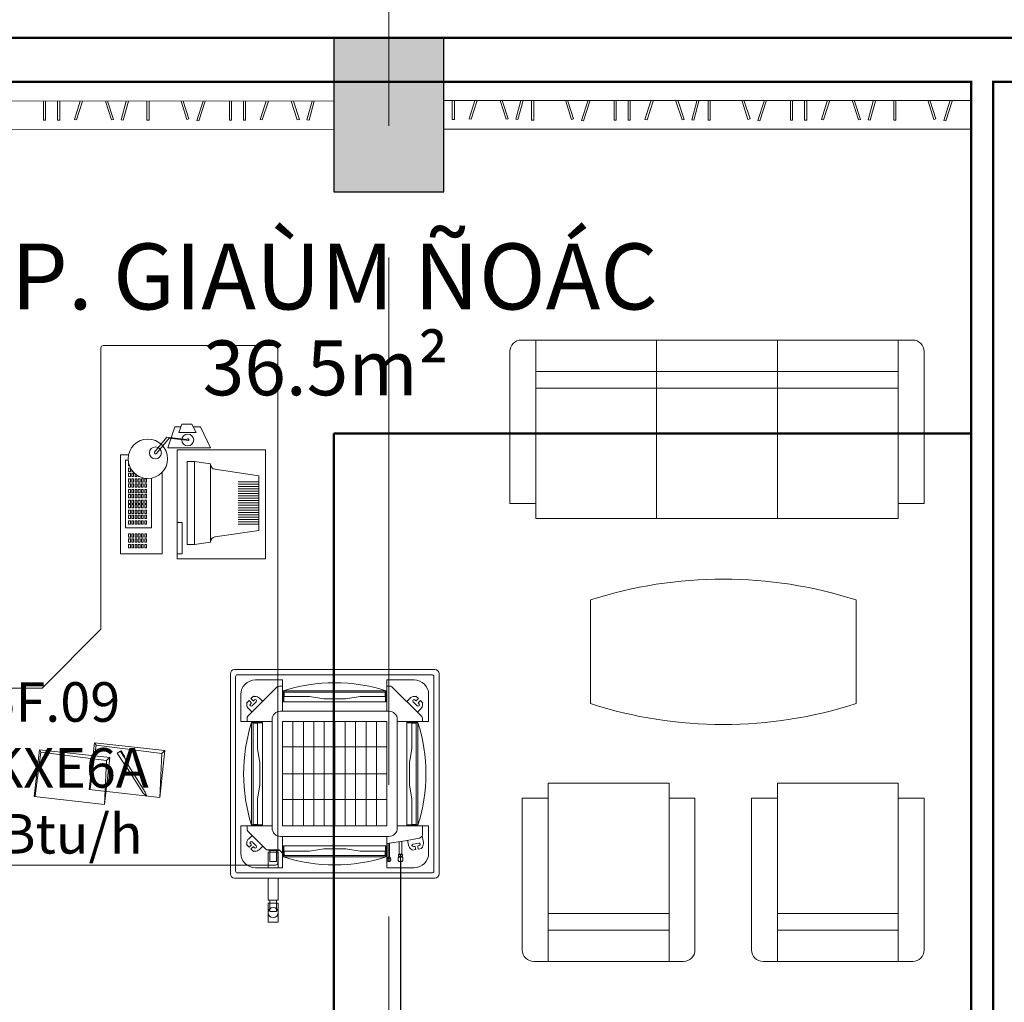
# Model space of a CAD drawing. Units: millimetres. Extents: x -336423 to 81046, y -423250 to -3339.
# Drawn here: x -275186 to -270704, y -311229 to -306756 of the extents above; entities that cross this region are included whole.
import ezdxf
from ezdxf.enums import TextEntityAlignment as Align

# ---------------------------------------------------------------- set-up
doc = ezdxf.new("R2010")
doc.units = ezdxf.units.MM
doc.linetypes.add('ACAD_ISO04W100', pattern=[30, 24, -3, 0, -3])
for name, color, linetype, lineweight in [('AC-INDOOR', 4, 'Continuous', 0), ('Axis', 8, 'ACAD_ISO04W100', 5), ('Fur', 31, 'Continuous', 13), ('Ghi chu', 7, 'Continuous', 15), ('NOITHAT', 21, 'Continuous', 20), ('WALL', 2, 'Continuous', 50)]:
    doc.layers.add(name, color=color, linetype=linetype, lineweight=lineweight)
for name, color, linetype in [('AC-ONG GAS', 6, 'Continuous'), ('AC-TEXT', 4, 'Continuous'), ('BTCT', 10, 'Continuous')]:
    doc.layers.add(name, color=color, linetype=linetype)
doc.styles.add('ARIAL', font='arial.ttf', dxfattribs={"width": 0.8})
doc.styles.add('Avant', font='VAVON_0.TTF')
doc.styles.add('CHU DAM', font='VAVON_0.TTF')

# ---------------------------------------------------------------- blocks, each defined once
blk = doc.blocks.new('He cot 1')
at = {"layer": 'BTCT'}
blk.add_lwpolyline([(56750, 27300), (57250, 27300), (57250, 28000), (56750, 28000)], close=True, dxfattribs=at)
blk.add_lwpolyline([(56750, 27300), (57250, 27300), (57250, 28000), (56750, 28000)], close=True, dxfattribs=at)
blk.add_solid([(56750, 28000), (57250, 28000), (56750, 27300), (57250, 27300)], dxfattribs=at)
blk.add_solid([(56750, 28000), (57250, 28000), (56750, 27300), (57250, 27300)], dxfattribs=at)
blk = doc.blocks.new('Giao thong T5')
at = {"layer": 'WALL'}
blk.add_blockref('He cot 1', (-27250, -15500), dxfattribs=at)
blk = doc.blocks.new('Truc 1')
at = {"layer": 'Axis', "ltscale": 100}
blk.add_line((57000, 30000), (57000, -2000), dxfattribs=at)
blk.add_lwpolyline([(67367.3, 28000), (-1367.3, 28000)], dxfattribs=at)
blk = doc.blocks.new('Tuong ngoai T5')
at = {"layer": 'WALL'}
for points in [[(66000, 28000), (40249.9, 28000)], [(40249.9, 27800), (59650, 27800)]]:
    blk.add_lwpolyline(points, dxfattribs=at)
blk = doc.blocks.new('A$C6E360E6F')
at = {"layer": 'NOITHAT'}
for p, q in [((731, 1813.9), (2430.8, 1813.9)), ((793.6, 1104.2), (793.6, 1813.9)), ((1318.5, 1038.5), (1318.5, 1813.9)), ((1843.3, 1038.5), (1843.3, 1813.9)), ((2368.2, 1038.5), (2368.2, 1813.9)), ((681, 1104.2), (681, 1763.9)), ((2480.8, 1763.9), (2480.8, 1104.2)), ((793.6, 1677.7), (1056, 1677.7)), ((2368.2, 1677.7), (1056, 1677.7)), ((793.6, 1605.3), (2368.2, 1605.3)), ((681, 1104.2), (793.6, 1104.2)), ((793.6, 1104.2), (793.6, 1038.5)), ((2480.8, 1104.2), (2368.2, 1104.2)), ((793.6, 1038.5), (2368.2, 1038.5)), ((1030.9, 684.6), (1030.9, 234.5)), ((2184.8, 234.5), (2184.8, 684.6)), ((847.5, -110.7), (1372.4, -110.7)), ((847.5, -176.5), (847.5, -110.7)), ((1372.4, -110.7), (1372.4, -886.1)), ((1843.3, -110.7), (1843.3, -886.1)), ((2368.2, -110.7), (1843.3, -110.7)), ((2368.2, -176.5), (2368.2, -110.7)), ((734.9, -176.5), (734.9, -836.1)), ((734.9, -176.5), (847.5, -176.5)), ((847.5, -176.5), (847.5, -886.1)), ((1484.9, -176.5), (1372.4, -176.5)), ((1484.9, -836.1), (1484.9, -176.5)), ((1730.8, -836.1), (1730.8, -176.5)), ((1730.8, -176.5), (1843.3, -176.5)), ((2368.2, -176.5), (2368.2, -886.1)), ((2480.8, -176.5), (2368.2, -176.5)), ((2480.8, -176.5), (2480.8, -836.1)), ((847.5, -677.5), (1372.4, -677.5)), ((2368.2, -677.5), (1843.3, -677.5)), ((847.5, -749.9), (1109.9, -749.9)), ((1372.4, -749.9), (1109.9, -749.9)), ((1843.3, -749.9), (2105.8, -749.9)), ((2368.2, -749.9), (2105.8, -749.9)), ((784.9, -886.1), (1434.9, -886.1)), ((2430.8, -886.1), (1780.8, -886.1))]:
    blk.add_line(p, q, dxfattribs=at)
for centre, radius, start, end in [((731, 1763.9), 50, 90, 180), ((2430.8, 1763.9), 50, 0, 90), ((1607.9, -1104.3), 1879.7, 72.1248, 107.8752), ((1607.9, 2023.4), 1879.7, 252.1248, 287.8752), ((784.9, -836.1), 50, 180, 270), ((1434.9, -836.1), 50, 270, 0), ((1780.8, -836.1), 50, 180, 270), ((2430.8, -836.1), 50, 270, 0)]:
    blk.add_arc(centre, radius, start, end, dxfattribs=at)
blk = doc.blocks.new('Khu hanh chanh')
at = {"layer": 'Fur', "linetype": 'Continuous'}
for p, q in [((15100, 8100), (18000, 8096.9, 120)), ((18000, 7881.3, 120), (18000, 8096.9, 120)), ((18500, 8100, 120), (20900, 8100)), ((18500, 7884.4, 120), (18500, 8100, 120)), ((20900, 7884.4), (20900, 8100)), ((18000, 8012.9, 120), (15100, 8016)), ((20900, 8016), (18500, 8016, 120)), ((18000, 7881.3, 120), (15100, 7884.4)), ((20900, 7884.4), (18500, 7884.4, 120)), ((17275, 6529.9), (17243.6, 6434.8)), ((17275, 6529.9), (17303.1, 6529.9)), ((17306.9, 6541.6), (17294.3, 6503.5)), ((17294.3, 6503.5), (17372.2, 6503.5)), ((17306.9, 6541.6), (17353.8, 6541.6)), ((17372.2, 6503.5), (17353.8, 6541.6)), ((17359.4, 6529.9), (17392.2, 6529.9)), ((17438.3, 6434.8), (17392.2, 6529.9)), ((17239.9, 6482.7), (17183.6, 6415)), ((17249.5, 6477.7), (17192.4, 6408.8)), ((17329.5, 6471.7), (17239.9, 6482.7)), ((17339.6, 6467.9), (17249.5, 6477.7)), ((17243.6, 6434.8), (17438.3, 6434.8)), ((17285.6, 6425.7), (17285.6, 5928.1)), ((17688.4, 6425.7), (17285.6, 6425.7)), ((17688.4, 5928.1), (17688.4, 6425.7)), ((17028.1, 6402.1), (17028.1, 5951.9)), ((17064.9, 6402.1), (17028.1, 6402.1)), ((17051.7, 6378.4), (17051.7, 6070.3)), ((17063.4, 6378.4), (17051.7, 6378.4)), ((17332.3, 6371.7), (17332.3, 5993.5)), ((17365.8, 6371.7), (17332.3, 6371.7)), ((17365.8, 5993.5), (17365.8, 6371.7)), ((17438.3, 6361.1), (17365.8, 6371.7)), ((17217.6, 5951.9), (17217.6, 6322.5)), ((17438.3, 6361.1), (17438.3, 6004.4)), ((17657.6, 6307.2), (17457.9, 6336.5)), ((17170.2, 6070.3), (17170.2, 6296.6)), ((17657.6, 6279.9), (17563.3, 6279.9)), ((17657.6, 6058.3), (17657.6, 6307.2)), ((17657.6, 6269.2), (17563.3, 6269.2)), ((17657.6, 6258.4), (17563.3, 6258.4)), ((17657.6, 6247.7), (17563.3, 6247.7)), ((17657.6, 6237), (17563.3, 6237)), ((17657.6, 6226.2), (17563.3, 6226.2)), ((17657.6, 6215.5), (17563.3, 6215.5)), ((17657.6, 6204.7), (17563.3, 6204.7)), ((17657.6, 6194), (17563.3, 6194)), ((17657.6, 6183.2), (17563.3, 6183.2)), ((17657.6, 6172.5), (17563.3, 6172.5)), ((17657.6, 6161.7), (17563.3, 6161.7)), ((17657.6, 6161.7), (17563.3, 6161.7)), ((17657.6, 6151), (17563.3, 6151)), ((17657.6, 6140.3), (17563.3, 6140.3)), ((17657.6, 6129.5), (17563.3, 6129.5)), ((17657.6, 6118.8), (17563.3, 6118.8)), ((17657.6, 6108), (17563.3, 6108)), ((17657.6, 6097.3), (17563.3, 6097.3)), ((17051.7, 6070.3), (17170.2, 6070.3)), ((17309.3, 6093.9), (17285.6, 6093.9)), ((17309.3, 5951.8), (17309.3, 6093.9)), ((17657.6, 6058.3), (17457.9, 6029)), ((17657.6, 6086.5), (17563.3, 6086.5)), ((17332.3, 5993.5), (17365.8, 5993.5)), ((17365.8, 5993.5), (17438.3, 6004.4)), ((17028.1, 5951.9), (17217.6, 5951.9)), ((17285.6, 5951.8), (17309.3, 5951.8)), ((17285.6, 5928.1), (17688.4, 5928.1)), ((16939.5, 5609.2), (16671.1, 5340.6)), ((16918.1, 5080.9), (16890.9, 4882.1)), ((16918.1, 5080.9), (16910.6, 5091.7)), ((16918.1, 5080.9), (17216.1, 5043.3)), ((16666.5, 5049), (16639.3, 4850.2)), ((16659, 5059.8), (16666.5, 5049)), ((16666.5, 5049), (16964.5, 5011.3)), ((16979.2, 5023.6), (16964.5, 5011.3)), ((17013.3, 5044.5), (17028.1, 5053.9)), ((17047.5, 4990.2), (17013.3, 5044.5)), ((17028.1, 5053.9), (17062.5, 4999.5)), ((17028.2, 5051.8), (17032.1, 5054.3)), ((17028.2, 5051.8), (17044.9, 5025.3)), ((17032.1, 5054.3), (17048.8, 5027.8)), ((17044.9, 5025.3), (17048.8, 5027.8)), ((17216.1, 5043.3), (17206.7, 4842)), ((17230.8, 5055.6), (17216.1, 5043.3)), ((16964.5, 5011.3), (16955.1, 4810.1)), ((17050, 4991.7), (17047.5, 4990.2)), ((17062.5, 4999.5), (17050, 4991.6)), ((17050, 4991.7), (17132.2, 4861.4)), ((17059.1, 4997.5), (17141.3, 4867.2)), ((16639.3, 4850.2), (16635, 4846.3)), ((16890.9, 4882.1), (16886.6, 4878.2)), ((17132.2, 4861.4), (17147.7, 4848)), ((17147.7, 4848), (17141.3, 4867.2))]:
    blk.add_line(p, q, dxfattribs=at)
for points, elevation in [([(16678, 8012.9), (16678, 7925.7), (16687.5, 7925.7), (16687.5, 8012.9)], 120), ([(16742.2, 8012.9), (16742.2, 7925.7), (16751.7, 7925.7), (16751.7, 8012.9)], 120), ([(16855.3, 8012.9), (16827.9, 7927), (16818.6, 7929), (16845.4, 8012.9)], 120), ([(16959.8, 8012.9), (16987.2, 7927), (16996.5, 7929), (16969.7, 8012.9)], 120), ([(17054.4, 8012.9), (17031.2, 7927.3), (17040.6, 7925.7), (17064.2, 8012.9)], 120), ([(17148.7, 8012.9), (17148.7, 7925.7), (17158.2, 7925.7), (17158.2, 8012.9)], 120), ([(17303.9, 8012.9), (17330.5, 7929.4), (17339.8, 7931.3), (17313.8, 8012.9)], 120), ([(17413.9, 8012.9), (17385, 7922.3), (17375.7, 7924.2), (17404, 8012.9)], 120), ([(17524, 8012.9), (17524, 7925.7), (17533.5, 7925.7), (17533.5, 8012.9)], 120), ([(17588.2, 8012.9), (17588.2, 7925.7), (17597.7, 7925.7), (17597.7, 8012.9)], 120), ([(17701.3, 8012.9), (17673.9, 7927), (17664.6, 7929), (17691.4, 8012.9)], 120), ([(17805.8, 8012.9), (17833.2, 7927), (17842.5, 7929), (17815.7, 8012.9)], 120), ([(17900.4, 8012.9), (17877.2, 7927.3), (17886.6, 7925.7), (17910.2, 8012.9)], 120), ([(18538.6, 8016), (18538.6, 7928.8), (18548.1, 7928.8), (18548.1, 8016)], 120), ([(18651.8, 8016), (18624.4, 7930.2), (18615.1, 7932.1), (18641.8, 8016)], 120), ([(18756.2, 8016), (18783.6, 7930.2), (18792.9, 7932.1), (18766.2, 8016)], 120), ([(18850.8, 8016), (18827.7, 7930.4), (18837, 7928.8), (18860.6, 8016)], 120), ([(18899.7, 8012.9), (18899.7, 7925.7), (18909.2, 7925.7), (18909.2, 8012.9)], 240), ([(19054.9, 8012.9), (19081.5, 7929.4), (19090.8, 7931.3), (19064.8, 8012.9)], 240), ([(19164.9, 8012.9), (19136, 7922.3), (19126.7, 7924.2), (19155, 8012.9)], 240), ([(19275, 8012.9), (19275, 7925.7), (19284.5, 7925.7), (19284.5, 8012.9)], 240), ([(19339.2, 8012.9), (19339.2, 7925.7), (19348.7, 7925.7), (19348.7, 8012.9)], 240), ([(19452.3, 8012.9), (19424.9, 7927), (19415.6, 7929), (19442.4, 8012.9)], 240), ([(19556.8, 8012.9), (19584.2, 7927), (19593.5, 7929), (19566.7, 8012.9)], 240), ([(19651.4, 8012.9), (19628.2, 7927.3), (19637.6, 7925.7), (19661.2, 8012.9)], 240), ([(19702.7, 8012.9), (19702.7, 7925.7), (19712.2, 7925.7), (19712.2, 8012.9)], 240), ([(19857.9, 8012.9), (19884.5, 7929.4), (19893.8, 7931.3), (19867.8, 8012.9)], 240), ([(19967.9, 8012.9), (19939, 7922.3), (19929.7, 7924.2), (19958, 8012.9)], 240), ([(20078, 8012.9), (20078, 7925.7), (20087.5, 7925.7), (20087.5, 8012.9)], 240), ([(20142.2, 8012.9), (20142.2, 7925.7), (20151.7, 7925.7), (20151.7, 8012.9)], 240), ([(20255.3, 8012.9), (20227.9, 7927), (20218.6, 7929), (20245.4, 8012.9)], 240), ([(20359.8, 8012.9), (20387.2, 7927), (20396.5, 7929), (20369.7, 8012.9)], 240), ([(20454.4, 8012.9), (20431.2, 7927.3), (20440.6, 7925.7), (20464.2, 8012.9)], 240), ([(20548.7, 8012.9), (20548.7, 7925.7), (20558.2, 7925.7), (20558.2, 8012.9)], 240), ([(20703.9, 8012.9), (20730.5, 7929.4), (20739.8, 7931.3), (20713.8, 8012.9)], 240), ([(20813.9, 8012.9), (20785, 7922.3), (20775.7, 7924.2), (20804, 8012.9)], 240)]:
    blk.add_lwpolyline(points, dxfattribs=dict(at, elevation=elevation))
for points in [[(16939.5, 5609.2), (16939.5, 6889.3, -0.414214), (16950.2, 6900), (17734.5, 6900, -0.414214), (17745.2, 6889.3), (17745.2, 5329.8)], [(15100, 5044.6), (15100, 5329.8, -0.414214), (15110.7, 5340.6), (16671.1, 5340.6)], [(17745.2, 5329.8), (17745.2, 4545.5, -0.414214), (17734.5, 4534.8), (15110.7, 4534.8, -0.414214), (15100, 4545.5), (15100, 4902.7)]]:
    blk.add_lwpolyline(points, format="xyb", dxfattribs=at)
for points in [[(17069.4, 6351.8), (17064.8, 6351.8), (17064.8, 6367.1), (17064.9, 6367.1)], [(17085.1, 6325.9), (17079.4, 6325.9), (17079.4, 6333.2)], [(17103.3, 6309.8), (17103.3, 6303.3), (17094.7, 6303.3), (17094.7, 6316.3)], [(17115, 6303.3), (17108.6, 6303.3), (17108.6, 6306.6)]]:
    blk.add_lwpolyline(points, dxfattribs=at)
for points in [[(17064.8, 6325.9), (17064.8, 6341.2), (17073.4, 6341.2), (17073.4, 6325.9)], [(17064.8, 6303.3), (17064.8, 6318.6), (17073.4, 6318.6), (17073.4, 6303.3)], [(17064.8, 6277.4), (17064.8, 6292.7), (17073.4, 6292.7), (17073.4, 6277.4)], [(17079.4, 6303.3), (17079.4, 6318.6), (17088, 6318.6), (17088, 6303.3)], [(17079.4, 6277.4), (17079.4, 6292.7), (17088, 6292.7), (17088, 6277.4)], [(17094.7, 6277.4), (17094.7, 6292.7), (17103.3, 6292.7), (17103.3, 6277.4)], [(17108.6, 6277.4), (17108.6, 6292.7), (17117.3, 6292.7), (17117.3, 6277.4)], [(17123.2, 6277.4), (17123.2, 6292.7), (17131.9, 6292.7), (17131.9, 6277.4)], [(17138.5, 6277.4), (17138.5, 6292.7), (17147.1, 6292.7), (17147.1, 6277.4)], [(17064.8, 6255.4), (17064.8, 6270.7), (17073.4, 6270.7), (17073.4, 6255.4)], [(17064.8, 6229.5), (17064.8, 6244.8), (17073.4, 6244.8), (17073.4, 6229.5)], [(17079.4, 6255.4), (17079.4, 6270.7), (17088, 6270.7), (17088, 6255.4)], [(17079.4, 6229.5), (17079.4, 6244.8), (17088, 6244.8), (17088, 6229.5)], [(17094.7, 6255.4), (17094.7, 6270.7), (17103.3, 6270.7), (17103.3, 6255.4)], [(17094.7, 6229.5), (17094.7, 6244.8), (17103.3, 6244.8), (17103.3, 6229.5)], [(17108.6, 6255.4), (17108.6, 6270.7), (17117.3, 6270.7), (17117.3, 6255.4)], [(17108.6, 6229.5), (17108.6, 6244.8), (17117.3, 6244.8), (17117.3, 6229.5)], [(17123.2, 6255.4), (17123.2, 6270.7), (17131.9, 6270.7), (17131.9, 6255.4)], [(17123.2, 6229.5), (17123.2, 6244.8), (17131.9, 6244.8), (17131.9, 6229.5)], [(17138.5, 6255.4), (17138.5, 6270.7), (17147.1, 6270.7), (17147.1, 6255.4)], [(17138.5, 6229.5), (17138.5, 6244.8), (17147.1, 6244.8), (17147.1, 6229.5)], [(17064.8, 6206.9), (17064.8, 6222.2), (17073.4, 6222.2), (17073.4, 6206.9)], [(17064.8, 6181), (17064.8, 6196.3), (17073.4, 6196.3), (17073.4, 6181)], [(17079.4, 6206.9), (17079.4, 6222.2), (17088, 6222.2), (17088, 6206.9)], [(17079.4, 6181), (17079.4, 6196.3), (17088, 6196.3), (17088, 6181)], [(17094.7, 6206.9), (17094.7, 6222.2), (17103.3, 6222.2), (17103.3, 6206.9)], [(17094.7, 6181), (17094.7, 6196.3), (17103.3, 6196.3), (17103.3, 6181)], [(17108.6, 6206.9), (17108.6, 6222.2), (17117.3, 6222.2), (17117.3, 6206.9)], [(17108.6, 6181), (17108.6, 6196.3), (17117.3, 6196.3), (17117.3, 6181)], [(17123.2, 6206.9), (17123.2, 6222.2), (17131.9, 6222.2), (17131.9, 6206.9)], [(17123.2, 6181), (17123.2, 6196.3), (17131.9, 6196.3), (17131.9, 6181)], [(17138.5, 6206.9), (17138.5, 6222.2), (17147.1, 6222.2), (17147.1, 6206.9)], [(17138.5, 6181), (17138.5, 6196.3), (17147.1, 6196.3), (17147.1, 6181)], [(17064.8, 6160.4), (17064.8, 6175.7), (17073.4, 6175.7), (17073.4, 6160.4)], [(17064.8, 6134.5), (17064.8, 6149.8), (17073.4, 6149.8), (17073.4, 6134.5)], [(17079.4, 6160.4), (17079.4, 6175.7), (17088, 6175.7), (17088, 6160.4)], [(17079.4, 6134.5), (17079.4, 6149.8), (17088, 6149.8), (17088, 6134.5)], [(17094.7, 6160.4), (17094.7, 6175.7), (17103.3, 6175.7), (17103.3, 6160.4)], [(17094.7, 6134.5), (17094.7, 6149.8), (17103.3, 6149.8), (17103.3, 6134.5)], [(17108.6, 6160.4), (17108.6, 6175.7), (17117.3, 6175.7), (17117.3, 6160.4)], [(17108.6, 6134.5), (17108.6, 6149.8), (17117.3, 6149.8), (17117.3, 6134.5)], [(17123.2, 6160.4), (17123.2, 6175.7), (17131.9, 6175.7), (17131.9, 6160.4)], [(17123.2, 6134.5), (17123.2, 6149.8), (17131.9, 6149.8), (17131.9, 6134.5)], [(17138.5, 6160.4), (17138.5, 6175.7), (17147.1, 6175.7), (17147.1, 6160.4)], [(17138.5, 6134.5), (17138.5, 6149.8), (17147.1, 6149.8), (17147.1, 6134.5)], [(17064.8, 6111.9), (17064.8, 6127.2), (17073.4, 6127.2), (17073.4, 6111.9)], [(17064.8, 6086), (17064.8, 6101.3), (17073.4, 6101.3), (17073.4, 6086)], [(17079.4, 6111.9), (17079.4, 6127.2), (17088, 6127.2), (17088, 6111.9)], [(17079.4, 6086), (17079.4, 6101.3), (17088, 6101.3), (17088, 6086)], [(17094.7, 6111.9), (17094.7, 6127.2), (17103.3, 6127.2), (17103.3, 6111.9)], [(17094.7, 6086), (17094.7, 6101.3), (17103.3, 6101.3), (17103.3, 6086)], [(17108.6, 6111.9), (17108.6, 6127.2), (17117.3, 6127.2), (17117.3, 6111.9)], [(17108.6, 6086), (17108.6, 6101.3), (17117.3, 6101.3), (17117.3, 6086)], [(17123.2, 6111.9), (17123.2, 6127.2), (17131.9, 6127.2), (17131.9, 6111.9)], [(17123.2, 6086), (17123.2, 6101.3), (17131.9, 6101.3), (17131.9, 6086)], [(17138.5, 6111.9), (17138.5, 6127.2), (17147.1, 6127.2), (17147.1, 6111.9)], [(17138.5, 6086), (17138.5, 6101.3), (17147.1, 6101.3), (17147.1, 6086)], [(17064.8, 6026.8), (17064.8, 6042.1), (17073.4, 6042.1), (17073.4, 6026.8)], [(17064.8, 6004.2), (17064.8, 6019.5), (17073.4, 6019.5), (17073.4, 6004.2)], [(17079.4, 6026.8), (17079.4, 6042.1), (17088, 6042.1), (17088, 6026.8)], [(17079.4, 6004.2), (17079.4, 6019.5), (17088, 6019.5), (17088, 6004.2)], [(17094.7, 6026.8), (17094.7, 6042.1), (17103.3, 6042.1), (17103.3, 6026.8)], [(17094.7, 6004.2), (17094.7, 6019.5), (17103.3, 6019.5), (17103.3, 6004.2)], [(17108.6, 6026.8), (17108.6, 6042.1), (17117.3, 6042.1), (17117.3, 6026.8)], [(17108.6, 6004.2), (17108.6, 6019.5), (17117.3, 6019.5), (17117.3, 6004.2)], [(17123.2, 6026.8), (17123.2, 6042.1), (17131.9, 6042.1), (17131.9, 6026.8)], [(17123.2, 6004.2), (17123.2, 6019.5), (17131.9, 6019.5), (17131.9, 6004.2)], [(17138.5, 6026.8), (17138.5, 6042.1), (17147.1, 6042.1), (17147.1, 6026.8)], [(17138.5, 6004.2), (17138.5, 6019.5), (17147.1, 6019.5), (17147.1, 6004.2)], [(17064.8, 5978.3), (17064.8, 5993.6), (17073.4, 5993.6), (17073.4, 5978.3)], [(17079.4, 5978.3), (17079.4, 5993.6), (17088, 5993.6), (17088, 5978.3)], [(17094.7, 5978.3), (17094.7, 5993.6), (17103.3, 5993.6), (17103.3, 5978.3)], [(17108.6, 5978.3), (17108.6, 5993.6), (17117.3, 5993.6), (17117.3, 5978.3)], [(17123.2, 5978.3), (17123.2, 5993.6), (17131.9, 5993.6), (17131.9, 5978.3)], [(17138.5, 5978.3), (17138.5, 5993.6), (17147.1, 5993.6), (17147.1, 5978.3)], [(16886.4, 4878.2), (16910.6, 5091.7), (17230.8, 5055.6), (17206.7, 4842)], [(16634.8, 4846.3), (16659, 5059.8), (16979.2, 5023.6), (16955.1, 4810.1)]]:
    blk.add_lwpolyline(points, close=True, dxfattribs=at)
for centre, radius in [((17152.9, 6384.6), 89.7), ((17334.6, 6469.8), 27.1), ((17187.4, 6411.2), 27.1)]:
    blk.add_circle(centre, radius, dxfattribs=at)
for centre, radius, start, end in [((17334.6, 6469.8), 5.37, 339.7638, 159.7638), ((17188, 6411.9), 5.37, 145.0249, 325.0249), ((17462.1, 6359.9), 23.8, 177.252, 263.5662), ((17462.1, 6005.6), 23.8, 96.4338, 182.748)]:
    blk.add_arc(centre, radius, start, end, dxfattribs=at)
at = {"layer": 'WALL'}
for points in [[(20900, 8100), (15100, 8100)], [(20900, 8100), (20900, 1300.1)], [(21000, 8100), (21000, 1300)]]:
    blk.add_lwpolyline(points, dxfattribs=at)
blk.add_lwpolyline([(18000, 6500), (20900, 6500), (20900, 400), (18000, 400)], close=True, dxfattribs=at)
at = {"layer": 'Fur', "linetype": 'Continuous', "xscale": 1.047848497983068, "yscale": 1.047848497866653, "zscale": 1.047848497931003}
blk.add_blockref('A$C6E360E6F', (18087.2, 5024), dxfattribs=at)
blk = doc.blocks.new('FXF63')
for p, q in [((-420, -403.2), (-420, 403.2)), ((-403.2, 420), (403.2, 420)), ((420, 403.2), (420, -403.2)), ((-210, 378), (-319.2, 378)), ((-210, 252), (-210, 378)), ((210, 252), (210, 378)), ((210, 378), (319.2, 378)), ((-378, 319.2), (-378, 210)), ((-231, 350.3), (-349.4, 231.8)), ((-210, 352.8), (-221.8, 352.8)), ((221.8, 352.8), (210, 352.8)), ((230.2, 350.3), (350.3, 230.1)), ((378, 319.2), (378, 210)), ((-218.4, 252), (-210, 252)), ((210, 252), (-210, 252)), ((218.4, 252), (210, 252)), ((-252, 210), (-378, 210)), ((-352.8, 223.4), (-352.8, 210)), ((-252, 210), (-252, 218.4)), ((-252, 210), (-252, -210)), ((252, 218.4), (252, 210)), ((252, 210), (378, 210)), ((252, -210), (252, 210)), ((252, 210), (294, 210)), ((378, 210), (332.8, 210)), ((352.8, 224.2), (352.8, 210)), ((-252, -210), (-378, -210)), ((-378, -319.2), (-378, -210)), ((-352.8, -222.6), (-352.8, -210)), ((-349.4, -231), (-277.2, -303.2)), ((-252, -218.4), (-252, -210)), ((252, -210), (378, -210)), ((252, -210), (252, -218.4)), ((378, -210), (332.8, -210)), ((352.8, -210), (352.8, -219.2)), ((352.8, -246.1), (352.8, -219.2)), ((378, -319.2), (378, -210)), ((-218.4, -252), (-210, -252)), ((-210, -252), (-210, -378)), ((-210, -252), (210, -252)), ((210, -252), (210, -378)), ((210, -252), (218.4, -252)), ((283.1, -269.6), (210, -280.9)), ((259.3, -322.8), (259.3, -273.3)), ((269.9, -322.8), (269.9, -271.7)), ((283.1, -269.6), (341.9, -258.7)), ((-303.1, -304.2), (-289.7, -290.7)), ((-268.8, -306.6), (-225.1, -306.6)), ((-268, -315), (-227.6, -315)), ((-268, -378), (-268, -315)), ((-264.6, -308.3), (-264.6, -306.6)), ((-227.6, -309.1), (-263.8, -309.1)), ((-261.2, -352.8), (-261.2, -309.1)), ((-234.4, -352.8), (-234.4, -309.1)), ((-227.6, -378), (-227.6, -315)), ((-226.8, -308.3), (-226.8, -306.6)), ((-210, -320), (-222.6, -307.4)), ((215.7, -335.5), (215.7, -280.1)), ((221.1, -335.5), (221.1, -279.2)), ((-234.4, -352.8), (-261.2, -352.8)), ((212.1, -342), (211.5, -342.6)), ((211.5, -349.2), (211.5, -342.6)), ((212.1, -342), (224.7, -342)), ((223.5, -341.5), (213.3, -341.5)), ((213.3, -341.5), (213.3, -342)), ((214.2, -335.5), (213.6, -336.1)), ((213.6, -336.1), (213.6, -336.1)), ((213.6, -336.1), (213.6, -340.3)), ((214.2, -340.9), (213.6, -340.3)), ((213.8, -352.8), (223, -352.8)), ((222.6, -335.5), (214.2, -335.5)), ((222.6, -340.9), (214.2, -340.9)), ((214.5, -340.9), (214.5, -341.5)), ((218.4, -340.1), (218.4, -336.2)), ((218.4, -343.3), (218.4, -348.7)), ((222.3, -340.9), (222.3, -341.5)), ((222.6, -335.5), (223.2, -336.1)), ((222.6, -340.9), (223.2, -340.3)), ((223.2, -336.1), (223.2, -340.3)), ((223.5, -341.5), (223.5, -342)), ((224.7, -342), (225.3, -342.6)), ((225.3, -342.6), (225.3, -349.2)), ((273.3, -335.5), (255.3, -335.5)), ((255.3, -348.8), (255.3, -335.5)), ((255.9, -335.5), (255.9, -335.5)), ((257.9, -324.8), (256.6, -325.5)), ((256.6, -325.5), (256.6, -331.5)), ((257.9, -332.1), (256.6, -331.5)), ((272.6, -352.8), (256.6, -352.8)), ((271.9, -334.1), (257.3, -334.1)), ((257.3, -334.1), (257.3, -335.5)), ((271.3, -322.8), (257.9, -322.8)), ((257.9, -324.8), (257.9, -322.8)), ((271.3, -324.8), (257.9, -324.8)), ((271.3, -332.1), (257.9, -332.1)), ((257.9, -332.1), (257.9, -334.1)), ((264.6, -324.8), (264.6, -332.1)), ((264.6, -335.5), (264.6, -347.5)), ((271.3, -324.8), (271.3, -322.8)), ((271.3, -324.8), (272.6, -325.5)), ((271.3, -332.1), (272.6, -331.5)), ((271.3, -332.1), (271.3, -334.1)), ((271.9, -334.1), (271.9, -335.5)), ((272.6, -331.5), (272.6, -325.5)), ((273.3, -335.5), (273.9, -335.5)), ((273.9, -348.8), (273.9, -335.5)), ((-319.2, -378), (-210, -378)), ((210, -378), (319.2, -378)), ((403.2, -420), (-403.2, -420)), ((-268, -508.2), (-268, -420)), ((-227.6, -508.2), (-227.6, -420)), ((-268, -508.2), (-227.6, -508.2)), ((-261.2, -554.4), (-261.2, -508.2)), ((-234.4, -554.4), (-234.4, -508.2)), ((-268, -520.8), (-268, -597.2)), ((-268, -520.8), (-227.6, -520.8)), ((-261.2, -554.4), (-234.4, -554.4)), ((-227.6, -520.8), (-227.6, -597.2)), ((-268, -597.2), (-227.6, -597.2))]:
    blk.add_line(p, q)
at = {"color": 8}
for p, q in [((390.6, 399), (-390.6, 399)), ((-399, -390.6), (-399, 390.6)), ((399, -390.6), (399, 390.6)), ((-206.4, 290.1), (-206.4, 334.8)), ((-204.8, 334.4), (0, 334.4)), ((-204.8, 290.1), (-204.8, 334.4)), ((-203.5, 328.3), (-203.5, 310.7)), ((0, 328.3), (-203.5, 328.3)), ((204.8, 334.4), (0, 334.4)), ((0, 328.3), (203.5, 328.3)), ((203.5, 328.3), (203.5, 310.7)), ((204.8, 290.1), (204.8, 334.4)), ((206.4, 290.1), (206.4, 334.8)), ((-354.7, 285.1), (-344.6, 295.2)), ((-354.7, 285.1), (-353.6, 284)), ((-353.6, 284), (-353.6, 279)), ((-344.6, 295.2), (-336.8, 287.4)), ((-339.5, 280.8), (-336.8, 283.8)), ((-327.1, 312.7), (-337.2, 302.6)), ((-337.2, 302.6), (-329.4, 294.8)), ((-315.7, 290.4), (-332.4, 273.7)), ((-327.1, 312.7), (-326, 311.6)), ((-326, 311.6), (-321, 311.6)), ((-322.8, 297.5), (-325.8, 294.8)), ((-303.1, 304.2), (-289.7, 290.7)), ((-206.4, 290.1), (206.4, 290.1)), ((-101.8, 310.7), (-203.5, 310.7)), ((-101.8, 310.7), (-44.4, 301.5)), ((-44.4, 301.5), (0, 301.5)), ((44.4, 301.5), (0, 301.5)), ((101.8, 310.7), (44.4, 301.5)), ((101.8, 310.7), (203.5, 310.7)), ((303.1, 304.2), (289.7, 290.7)), ((315.7, 290.4), (332.4, 273.7)), ((326, 311.6), (321, 311.6)), ((322.8, 297.5), (325.8, 294.8)), ((327.1, 312.7), (326, 311.6)), ((327.1, 312.7), (337.2, 302.6)), ((337.2, 302.6), (329.4, 294.8)), ((344.6, 295.2), (336.8, 287.4)), ((339.5, 280.8), (336.8, 283.8)), ((354.7, 285.1), (344.6, 295.2)), ((354.7, 285.1), (353.6, 284)), ((353.6, 284), (353.6, 279)), ((-346.2, 261.1), (-332.7, 247.7)), ((346.2, 261.1), (332.7, 247.7)), ((-290.1, 206.4), (-334.8, 206.4)), ((-334.4, 204.8), (-334.4, 0)), ((-290.1, 204.8), (-334.4, 204.8)), ((-328.3, 203.5), (-310.7, 203.5)), ((-328.3, 0), (-328.3, 203.5)), ((-310.7, 101.8), (-310.7, 203.5)), ((-290.1, 206.4), (-290.1, -206.4)), ((-210, -210), (-210, 210)), ((-210, 210), (210, 210)), ((-168, 210), (-168, -210)), ((-126, 210), (-126, -210)), ((-84, 210), (-84, -210)), ((-42, 210), (-42, -210)), ((0, 210), (0, -210)), ((42, 210), (42, -210)), ((84, 210), (84, -210)), ((126, 210), (126, -210)), ((168, 210), (168, -210)), ((210, 210), (210, -210)), ((290.1, 206.4), (290.1, -206.4)), ((290.1, 206.4), (334.8, 206.4)), ((290.1, 204.8), (334.4, 204.8)), ((328.3, 203.5), (310.7, 203.5)), ((310.7, 101.8), (310.7, 203.5)), ((328.3, 0), (328.3, 203.5)), ((334.4, 204.8), (334.4, 0)), ((-310.7, 101.8), (-301.5, 44.4)), ((-210, 109), (210, 109)), ((310.7, 101.8), (301.5, 44.4)), ((-301.5, 44.4), (-301.5, 0)), ((301.5, 44.4), (301.5, 0)), ((-334.4, -204.8), (-334.4, 0)), ((-328.3, 0), (-328.3, -203.5)), ((-301.5, -44.4), (-301.5, 0)), ((-210, 0), (210, 0)), ((301.5, -44.4), (301.5, 0)), ((328.3, 0), (328.3, -203.5)), ((334.4, -204.8), (334.4, 0)), ((-310.7, -101.8), (-301.5, -44.4)), ((310.7, -101.8), (301.5, -44.4)), ((-310.7, -101.8), (-310.7, -203.5)), ((-210, -103.8), (210, -103.8)), ((310.7, -101.8), (310.7, -203.5)), ((-290.1, -206.4), (-334.8, -206.4)), ((-290.1, -204.8), (-334.4, -204.8)), ((-328.3, -203.5), (-310.7, -203.5)), ((210, -210), (-210, -210)), ((290.1, -204.8), (334.4, -204.8)), ((290.1, -206.4), (334.8, -206.4)), ((328.3, -203.5), (310.7, -203.5)), ((-346.2, -261.1), (-332.7, -247.7)), ((-315.7, -290.4), (-332.4, -273.7)), ((296.9, -287.1), (293.3, -267.7)), ((356.8, -276), (351.8, -249.4)), ((-354.7, -285.1), (-353.6, -284)), ((-354.7, -285.1), (-344.6, -295.2)), ((-353.6, -284), (-353.6, -279)), ((-344.6, -295.2), (-336.8, -287.4)), ((-339.5, -280.8), (-336.8, -283.8)), ((-337.2, -302.6), (-329.4, -294.8)), ((-327.1, -312.7), (-337.2, -302.6)), ((-327.1, -312.7), (-326, -311.6)), ((-326, -311.6), (-321, -311.6)), ((-322.8, -297.5), (-325.8, -294.8)), ((-206.4, -290.1), (206.4, -290.1)), ((-206.4, -290.1), (-206.4, -334.8)), ((-204.8, -290.1), (-204.8, -334.4)), ((-203.5, -328.3), (-203.5, -310.7)), ((-101.8, -310.7), (-203.5, -310.7)), ((-101.8, -310.7), (-44.4, -301.5)), ((-44.4, -301.5), (0, -301.5)), ((44.4, -301.5), (0, -301.5)), ((101.8, -310.7), (44.4, -301.5)), ((101.8, -310.7), (203.5, -310.7)), ((203.5, -328.3), (203.5, -310.7)), ((204.8, -290.1), (204.8, -334.4)), ((206.4, -290.1), (206.4, -334.8)), ((311.6, -306.1), (307.4, -303.2)), ((311.9, -307.7), (311.6, -306.1)), ((311.9, -307.7), (325.9, -305.1)), ((315.1, -282.8), (338.2, -278.5)), ((317, -292.7), (320.9, -292.1)), ((325.9, -305.1), (323.9, -294.1)), ((336.2, -303.2), (334.1, -292.2)), ((340.1, -288.4), (336.2, -289.3)), ((350.2, -300.6), (336.2, -303.2)), ((349.9, -299), (352.8, -294.8)), ((350.2, -300.6), (349.9, -299)), ((-204.8, -334.4), (0, -334.4)), ((0, -328.3), (-203.5, -328.3)), ((0, -328.3), (203.5, -328.3)), ((204.8, -334.4), (0, -334.4)), ((390.6, -399), (-390.6, -399))]:
    blk.add_line(p, q, dxfattribs=at)
for points in [[(0, 840, 0, 42, 0), (0, 672, 0, 0, 0), (0, 504, 0, 0, 0), (0, 504, 0, 0, 0)], [(-840, 0, 0, 42, 0), (-672, 0, 0, 0, 0), (-504, 0, 0, 0, 0), (-504, 0, 0, 0, 0)], [(820.5, 0, 0, 42, 0), (652.5, 0, 0, 0, 0), (484.5, 0, 0, 0, 0), (484.5, 0, 0, 0, 0)], [(0, -840, 0, 42, 0), (0, -672, 0, 0, 0), (0, -504, 0, 0, 0), (0, -504, 0, 0, 0)]]:
    blk.add_lwpolyline(points, format="xyseb")
blk.add_circle((-247.8, -558.6), 20.2)
for centre, radius, start, end in [((-403.2, 403.2), 16.8, 90, 180), ((403.2, 403.2), 16.8, 0, 90), ((-319.2, 319.2), 58.8, 90, 180), ((319.2, 319.2), 58.8, 0, 90), ((-222, 335.4), 17.4, 89.2506, 121.2596), ((222.2, 339.1), 13.7, 54.6917, 91.9098), ((-218.4, 218.4), 33.6, 90, 180), ((218.4, 218.4), 33.6, 0, 90), ((-341, 223.6), 11.8, 135.5879, 180.8093), ((344.4, 224.2), 8.4, 0, 45), ((-341, -222.8), 11.8, 179.1907, 224.4121), ((-218.4, -218.4), 33.6, 180, 270), ((218.4, -218.4), 33.6, 270, 0), ((336.6, -243.1), 16.5, 288.658, 349.5132), ((-269, -294.8), 11.8, 225.5879, 270.8093), ((-263.8, -308.3), 0.84, 180, 270), ((-227.6, -308.3), 0.84, 270, 0), ((-225.1, -310.8), 4.2, 45, 90), ((-319.2, -319.2), 58.8, 180, 270), ((215.1, -346.8), 4.78, 46.5675, 138.5904), ((215.1, -344.4), 5.38, 228.1897, 307.6699), ((207.9, -354), 5.97, 11.537, 53.1301), ((216, -339.7), 4.18, 55.1501, 124.8499), ((216, -336.7), 4.18, 235.1501, 304.8499), ((220.8, -339.7), 4.18, 55.1501, 124.8499), ((220.8, -336.7), 4.18, 235.1501, 304.8499), ((221.7, -346.8), 4.78, 41.4096, 133.4325), ((221.7, -344.4), 5.38, 232.3301, 311.8103), ((228.9, -354), 5.97, 126.8699, 168.463), ((251.4, -352.3), 5.2, 354.4922, 42.3777), ((277.8, -352.3), 5.2, 137.6223, 185.5078), ((319.2, -319.2), 58.8, 270, 0), ((-403.2, -403.2), 16.8, 180, 270), ((403.2, -403.2), 16.8, 270, 0)]:
    blk.add_arc(centre, radius, start, end)
for centre, radius, start, end in [((-390.6, 390.6), 8.4, 90, 180), ((390.6, 390.6), 8.4, 0, 90), ((0, -311.8), 678.7, 72.2957, 107.7043), ((-328.4, 279), 25.2, 180, 225), ((-335.9, 277.3), 5.04, 135, 315), ((-338.5, 285.6), 2.52, 315, 45), ((-327.6, 296.5), 2.52, 225, 315), ((-319.3, 293.9), 5.04, 315, 135), ((-321, 286.4), 25.2, 45, 90), ((321, 286.4), 25.2, 90, 135), ((319.3, 293.9), 5.04, 45, 225), ((327.6, 296.5), 2.52, 225, 315), ((335.9, 277.3), 5.04, 225, 45), ((338.5, 285.6), 2.52, 135, 225), ((328.4, 279), 25.2, 315, 0), ((311.8, 0), 678.7, 162.2957, 197.7043), ((-311.8, 0), 678.7, 342.2957, 17.7043), ((-328.4, -279), 25.2, 135, 180), ((-335.9, -277.3), 5.04, 45, 225), ((332, -280.6), 25.2, 325.5208, 10.5208), ((-338.5, -285.6), 2.52, 315, 45), ((-327.6, -296.5), 2.52, 45, 135), ((-319.3, -293.9), 5.04, 225, 45), ((-321, -286.4), 25.2, 270, 315), ((321.7, -282.5), 25.2, 190.5208, 235.5208), ((316, -287.7), 5.04, 100.5208, 280.5208), ((321.4, -294.6), 2.52, 10.5208, 100.5208), ((336.6, -291.8), 2.52, 100.5208, 190.5208), ((339.2, -283.5), 5.04, 280.5208, 100.5208), ((0, 311.8), 678.7, 252.2957, 287.7043), ((-390.6, -390.6), 8.4, 180, 270), ((390.6, -390.6), 8.4, 270, 0)]:
    blk.add_arc(centre, radius, start, end, dxfattribs=at)

msp = doc.modelspace()

# ---------------------------------------------------------------- block references
at = {"layer": 'WALL'}
for name, p in [('Tuong ngoai T5', (-330505.1, -334838.9)), ('Truc 1', (-330505.1, -334838.9)), ('Giao thong T5', (-303255.1, -319338.9))]:
    msp.add_blockref(name, p, dxfattribs=at)

# ---------------------------------------------------------------- next in the draw order: block references
msp.add_blockref('Khu hanh chanh', (-291755.1, -315138.9), dxfattribs=at)

# ---------------------------------------------------------------- next in the draw order: linework, layer by layer
at = {"layer": 'AC-ONG GAS'}
msp.add_lwpolyline([(-273452.5, -310581.9), (-273452.5, -311540.2, -0.414214), (-273502.5, -311590.2), (-274052.5, -311590.2)], format="xyb", dxfattribs=at)
at = {"layer": 'Defpoints', "const_width": 10}
for points in [[(-270855.1, -313338.9), (-276655.1, -313338.9), (-276648.3, -307038.9), (-270855.1, -307038.9)], [(-270755.1, -315738.9), (-270755.1, -307038.9), (-264705.1, -307038.9), (-264705.1, -315738.9)]]:
    msp.add_lwpolyline(points, close=True, dxfattribs=at)

# ---------------------------------------------------------------- next in the draw order: block references
at = {"layer": 'AC-INDOOR', "xscale": 1.130952381063253, "yscale": 1.130952380946837, "zscale": 1.13095238095238}
msp.add_blockref('FXF63', (-273751.7, -310188.9), dxfattribs=at)

# ---------------------------------------------------------------- next in the draw order: texts
at = {"layer": 'AC-TEXT', "insert": (-275325.4, -309771.8), "char_height": 180, "attachment_point": 2, "style": 'ARIAL'}
msp.add_mtext('ID05.5F.09\\PFDT71KXE6A\\P24,200Btu/h', dxfattribs=at)
at = {"layer": 'Defpoints', "color": 3, "style": 'CHU DAM'}
msp.add_text('36.5m²', height=250, dxfattribs=at).set_placement((-273793.2, -308340.7), align=Align.MIDDLE_CENTER)
at = {"layer": 'Ghi chu', "style": 'Avant'}
msp.add_text('P. GIAÙM ÑOÁC', height=300, dxfattribs=at).set_placement((-273753.3, -308074.6), align=Align.CENTER)

doc.saveas('drawing.dxf')
